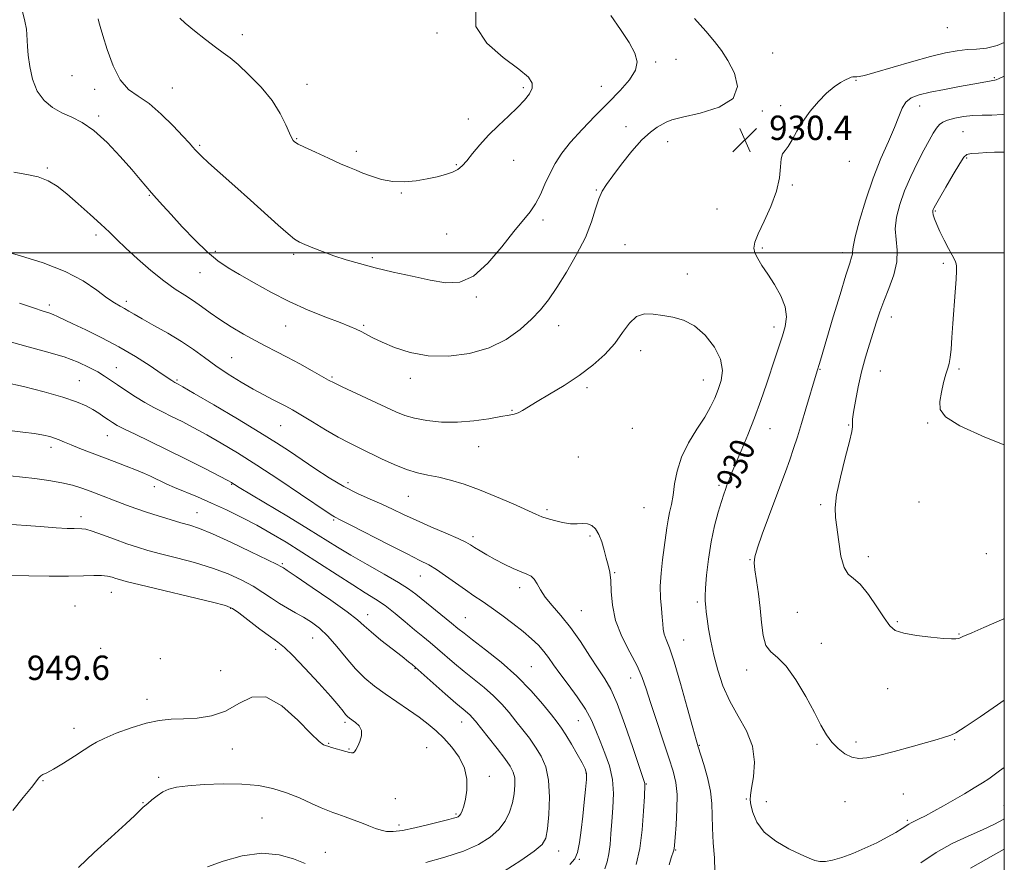
# Model space of a CAD drawing. Extents: x 2117300 to 2120200, y 359800 to 362700.
# Drawn here: x 2119677 to 2120000, y 360300 to 360577 of the extents above; entities that cross this region are included whole.
import ezdxf
from ezdxf.enums import TextEntityAlignment as Align

# ---------------------------------------------------------------- set-up
doc = ezdxf.new("R2010")
doc.units = 0
doc.header["$MEASUREMENT"] = 0
for name, color, linetype, lineweight in [('32000', 7, 'Continuous', 0), ('DTM SPOT ELEVATION', 2, 'Continuous', 13), ('INDEX CONTOUR', 41, 'Continuous', 13), ('INDEX CONTOUR LABEL', 244, 'Continuous', 0), ('INTERMEDIATE CONTOUR', 44, 'Continuous', 0), ('INTERMEDIATE CONTOUR DEPRESSION', 44, 'Continuous', 0), ('SPOT ELEVATION', 7, 'Continuous', 0)]:
    doc.layers.add(name, color=color, linetype=linetype, lineweight=lineweight)
doc.styles.add('Style-ITALICS', font='ITALICS.shx')

# ---------------------------------------------------------------- blocks, each defined once
blk = doc.blocks.new('SPOT')
at = {"layer": 'SPOT ELEVATION'}
for p, q in [((-3.91, -3.91), (3.82, 3.81)), ((-1.65, 3.77), (1.72, -3.93))]:
    blk.add_line(p, q, dxfattribs=at)

msp = doc.modelspace()

# ---------------------------------------------------------------- linework, layer by layer
at = {"layer": '32000', "flags": 128}
for points in [[(2117500, 360000), (2120000, 360000), (2120000, 362500), (2117500, 362500), (2117500, 360000)], [(2117500, 360500), (2120000, 360500)]]:
    msp.add_lwpolyline(points, dxfattribs=at)
at = {"layer": 'DTM SPOT ELEVATION'}
for p in [(2119749.94, 360571.6, 925.5), (2119813.82, 360572.2, 925.8), (2119981.35, 360573.91, 931.33), (2119923.98, 360565.63, 931.19), (2119885.6, 360562.62, 928.3), (2119892.25, 360563.56, 928.7), (2119694.14, 360558.13, 928.7), (2119771.23, 360555.34, 925.3), (2119951.31, 360556.57, 929.88), (2119996.74, 360557.54, 928.16), (2119701.55, 360553.67, 928.4), (2119727.01, 360554.12, 927.1), (2119842.17, 360554.25, 925.8), (2119867.82, 360554.68, 927.1), (2119920.64, 360546.6, 930.2), (2119926.57, 360548.3, 930.2), (2119972.27, 360548.25, 927.33), (2119702.86, 360544.92, 929.7), (2119824.11, 360543.95, 925.6), (2119875.91, 360541.39, 929.6), (2119986.41, 360539.72, 924.94), (2119767.78, 360537.44, 925.9), (2119889.52, 360536.49, 930.5), (2119735.94, 360535.25, 927.8), (2119787.37, 360533.27, 925.6), (2119839.03, 360530.37, 926.6), (2119949.12, 360530.08, 929.51), (2119987.68, 360531.16, 923.82), (2119685.95, 360527.86, 931.8), (2119820.25, 360528.92, 925.9), (2119866.19, 360520.64, 929.9), (2119930.47, 360522.25, 929.85), (2119719.52, 360518.93, 930.1), (2119802.17, 360519.63, 926.1), (2119905.71, 360514.44, 930.9), (2119977.39, 360513.72, 923.84), (2119848.63, 360510.82, 928.4), (2119702.02, 360505.91, 932.4), (2119816.98, 360506.19, 926.8), (2119741.17, 360500.52, 929.7), (2119875.55, 360502.64, 931.2), (2119920.58, 360501.59, 929.79), (2119766.82, 360499.53, 928.3), (2119792.61, 360498.43, 927.7), (2119946.8, 360500.11, 928.46), (2119979.95, 360496.51, 924.3), (2119736.07, 360493.47, 930.7), (2119896.02, 360493.03, 931.4), (2119826.72, 360485.5, 928.2), (2119686.64, 360482.84, 935.6), (2119711.94, 360484.14, 933.6), (2119962.91, 360478.93, 925.4), (2119764.22, 360475.98, 930.8), (2119789.75, 360476.2, 929.8), (2119853.79, 360476.15, 930.7), (2119924.44, 360475.72, 930.5), (2119746.43, 360465.63, 933.1), (2119880.71, 360467.89, 932.5), (2119708.6, 360462.34, 937.2), (2119939.51, 360461.74, 927.9), (2119985.09, 360461.9, 923.8), (2119779.45, 360459.24, 931.8), (2119805.15, 360458.81, 930.5), (2119959.31, 360461.28, 925.1), (2119696.48, 360458.09, 939.1), (2119728.59, 360458.25, 935.8), (2119863.1, 360455.74, 932.3), (2119901.22, 360458.32, 932.8), (2119838.49, 360448.27, 931.9), (2119762.55, 360443.31, 934.9), (2119877.91, 360442.42, 933.8), (2119923.17, 360442.34, 929.2), (2119948.94, 360443.49, 926.1), (2119974.8, 360444.13, 924.1), (2119705.73, 360440, 940.8), (2119687.18, 360436.16, 942.5), (2119827.48, 360436.38, 932.7), (2119860.21, 360432.97, 933.1), (2119721.06, 360423.28, 942.5), (2119746.47, 360424.05, 940.1), (2119784.64, 360424.58, 935.5), (2119906.38, 360423.73, 930.3), (2119804.41, 360420.09, 934.9), (2119881.8, 360416.43, 933.1), (2119939.79, 360417.36, 926.2), (2119972, 360418.28, 924.5), (2119697.05, 360413.38, 945.5), (2119735.12, 360414.72, 943.2), (2119849.91, 360415.71, 933.7), (2119779.97, 360412.32, 938.2), (2119825.62, 360406.84, 935.6), (2119864.07, 360407.03, 934.2), (2119955.35, 360400.25, 925.6), (2119994.11, 360401.3, 925.2), (2119763.14, 360398.01, 943.8), (2119916.61, 360399.26, 928.1), (2119808.36, 360393.91, 938.8), (2119872.19, 360395.05, 933.9), (2119706.99, 360388.58, 948.8), (2119840.94, 360390.14, 936.5), (2119695.05, 360384.12, 949.2), (2119899.25, 360385.38, 930.3), (2119746.13, 360383.39, 948.1), (2119791.13, 360381.22, 943.4), (2119861.21, 360382.53, 935.1), (2119932.09, 360382.06, 926.7), (2119823.14, 360380.33, 939.1), (2119964.92, 360378.92, 925.8), (2119985.09, 360374.9, 925.9), (2119773.09, 360373.57, 946.9), (2119894.79, 360372.94, 931.2), (2119939.97, 360371.89, 927.4), (2119703.51, 360370.23, 949.5), (2119760.91, 360369.84, 948.4), (2119723.03, 360366.82, 949.3), (2119742.87, 360362.88, 949.3), (2119806.6, 360363.49, 944.1), (2119844.81, 360364.15, 939.1), (2119915.44, 360363.11, 928.6), (2119877.37, 360360.47, 934.7), (2119961.78, 360357, 926.9), (2119718.67, 360353.5, 948.6), (2119783.69, 360345.89, 948.3), (2119822, 360346.06, 944.7), (2119860.21, 360346.52, 938.9), (2119694.77, 360343.97, 948.6), (2119778.29, 360339.01, 948.1), (2119951.35, 360339.46, 927.6), (2119983.71, 360340.2, 928.1), (2119746.69, 360337.22, 947.1), (2119784.98, 360337.22, 948.1), (2119810.47, 360337.63, 947.1), (2119899.92, 360338.35, 931.9), (2119938.52, 360338.75, 928.2), (2119862.78, 360329.3, 940.1), (2119684.59, 360326.73, 947.9), (2119722.48, 360327.85, 946.3), (2119830.99, 360328.24, 945.5), (2119882.58, 360325.74, 935.9), (2119717.35, 360319.61, 946.1), (2119800.15, 360320.83, 947.1), (2119915.35, 360320.74, 930.1), (2119921.92, 360319.84, 929.5), (2119947.76, 360319.84, 928.9), (2119966.91, 360322.45, 928.9), (2119999.94, 360318.61, 931.1), (2119756.47, 360314.5, 944.8), (2119820.12, 360315.85, 946.2), (2119968.2, 360313.79, 929.8), (2119801.42, 360312.27, 946.4), (2119853.8, 360303.74, 941.3), (2119892.19, 360304.04, 933.9), (2119777.27, 360303.22, 944.7), (2119860.61, 360300.98, 939.9)]:
    msp.add_point(p, dxfattribs=at)
at = {"layer": 'INDEX CONTOUR'}
for points in [[(2119898.329, 360576.962, 930), (2119902.078, 360572.781, 930), (2119904.955, 360569.408, 930), (2119907.206, 360566.415, 930), (2119909.309, 360563.097, 930), (2119911.428, 360558.991, 930), (2119912.484, 360554.604, 930), (2119911.085, 360550.683, 930), (2119906.44, 360547.804, 930), (2119900.154, 360545.856, 930), (2119894.433, 360544.555, 930), (2119890.929, 360543.634, 930), (2119889.085, 360542.895, 930), (2119886.126, 360541.197, 930), (2119883.894, 360539.646, 930), (2119881.09, 360537.093, 930), (2119877.795, 360533.348, 930), (2119874.437, 360529.101, 930), (2119871.53, 360525.266, 930), (2119869.454, 360522.471, 930), (2119868.033, 360520.222, 930), (2119866.955, 360517.741, 930), (2119865.903, 360514.398, 930), (2119864.541, 360510.147, 930), (2119862.53, 360505.09, 930), (2119859.678, 360499.423, 930), (2119856.381, 360493.712, 930), (2119853.184, 360488.62, 930), (2119850.454, 360484.604, 930), (2119847.866, 360481.313, 930), (2119844.918, 360478.194, 930), (2119841.185, 360474.858, 930), (2119836.55, 360471.585, 930), (2119830.972, 360468.822, 930), (2119824.516, 360466.946, 930), (2119817.662, 360466.055, 930), (2119810.992, 360466.178, 930), (2119805.014, 360467.262, 930), (2119799.929, 360468.918, 930), (2119795.86, 360470.674, 930), (2119792.855, 360472.147, 930), (2119788.946, 360474.234, 930), (2119787.332, 360475.01, 930), (2119785.245, 360475.877, 930), (2119782.058, 360477.107, 930), (2119777.359, 360478.909, 930), (2119771.585, 360481.244, 930), (2119765.385, 360484.008, 930), (2119759.346, 360487.063, 930), (2119753.817, 360490.125, 930), (2119749.086, 360492.872, 930), (2119745.291, 360495.14, 930), (2119741.966, 360497.404, 930), (2119738.491, 360500.296, 930), (2119734.459, 360504.207, 930), (2119730.287, 360508.566, 930), (2119726.601, 360512.559, 930), (2119723.859, 360515.577, 930), (2119721.853, 360517.827, 930), (2119720.204, 360519.719, 930), (2119716.485, 360524.058, 930), (2119713.683, 360527.305, 930), (2119709.921, 360531.582, 930), (2119705.608, 360536.171, 930), (2119701.306, 360540.133, 930), (2119697.457, 360542.791, 930), (2119694.01, 360544.523, 930), (2119690.795, 360545.972, 930), (2119687.708, 360547.705, 930), (2119684.922, 360550, 930), (2119682.677, 360553.062, 930), (2119681.145, 360556.948, 930), (2119680.218, 360561.119, 930), (2119679.719, 360564.886, 930), (2119679.482, 360567.736, 930), (2119679.3, 360571.607, 930), (2119679.11, 360573.416, 930), (2119678.624, 360575.992, 930), (2119677.641, 360580.11, 930)], [(2120000, 360331.155, 930), (2119998.463, 360330.056, 930), (2119996.625, 360328.67, 930), (2119994.896, 360327.403, 930), (2119992.837, 360326.029, 930), (2119990.128, 360324.38, 930), (2119986.915, 360322.51, 930), (2119980.027, 360318.557, 930), (2119976.841, 360316.747, 930), (2119974.126, 360315.262, 930), (2119972.048, 360314.212, 930), (2119969.471, 360312.998, 930), (2119968.676, 360312.542, 930), (2119966.483, 360311.1, 930), (2119964.396, 360309.819, 930), (2119961.579, 360308.212, 930), (2119958.147, 360306.418, 930), (2119954.265, 360304.584, 930), (2119950.298, 360302.896, 930), (2119946.661, 360301.548, 930), (2119943.679, 360300.689, 930), (2119941.309, 360300.289, 930), (2119939.42, 360300.27, 930), (2119937.804, 360300.589, 930), (2119935.94, 360301.325, 930), (2119933.232, 360302.589, 930), (2119929.348, 360304.461, 930), (2119925.021, 360306.9, 930), (2119921.251, 360309.835, 930), (2119918.8, 360313.12, 930), (2119917.483, 360316.308, 930), (2119916.878, 360318.874, 930), (2119916.633, 360320.545, 930), (2119916.695, 360322.037, 930), (2119917.077, 360324.316, 930), (2119917.691, 360328.072, 930), (2119918.009, 360332.891, 930), (2119917.399, 360338.086, 930), (2119915.458, 360343.111, 930), (2119912.711, 360347.991, 930), (2119909.914, 360352.897, 930), (2119907.672, 360357.941, 930), (2119905.986, 360363.012, 930), (2119904.708, 360367.945, 930), (2119903.71, 360372.558, 930), (2119902.963, 360376.62, 930), (2119902.456, 360379.884, 930), (2119902.169, 360382.195, 930), (2119902.027, 360383.754, 930), (2119901.864, 360385.854, 930), (2119901.844, 360387.347, 930), (2119901.973, 360389.996, 930), (2119902.327, 360394.226, 930), (2119902.937, 360399.522, 930), (2119903.82, 360405.134, 930), (2119904.956, 360410.389, 930), (2119906.162, 360414.92, 930), (2119907.218, 360418.437, 930), (2119907.966, 360420.787, 930), (2119908.508, 360422.366, 930), (2119909.005, 360423.709, 930), (2119909.622, 360425.314, 930), (2119910.511, 360427.545, 930), (2119911.826, 360430.729, 930), (2119913.65, 360435.07, 930), (2119915.797, 360440.262, 930), (2119918.013, 360445.875, 930), (2119920.082, 360451.508, 930), (2119921.943, 360456.88, 930), (2119924.963, 360465.918, 930), (2119926.155, 360469.533, 930), (2119927.204, 360472.784, 930), (2119928.093, 360475.869, 930), (2119928.522, 360478.976, 930), (2119928.124, 360482.294, 930), (2119926.679, 360485.919, 930), (2119924.578, 360489.599, 930), (2119922.364, 360492.987, 930), (2119920.493, 360495.817, 930), (2119919.083, 360498.112, 930), (2119918.166, 360499.976, 930), (2119917.795, 360501.592, 930), (2119918.099, 360503.49, 930), (2119919.229, 360506.282, 930), (2119921.195, 360510.361, 930), (2119923.446, 360515.239, 930), (2119925.293, 360520.207, 930), (2119926.241, 360524.643, 930), (2119926.581, 360528.266, 930), (2119926.793, 360530.882, 930), (2119927.274, 360532.449, 930), (2119928.059, 360533.543, 930), (2119929.093, 360534.894, 930), (2119930.35, 360537.059, 930), (2119931.909, 360539.914, 930), (2119933.876, 360543.16, 930), (2119936.296, 360546.504, 930), (2119938.979, 360549.669, 930), (2119941.674, 360552.382, 930), (2119944.152, 360554.436, 930), (2119946.278, 360555.876, 930), (2119947.938, 360556.814, 930), (2119949.067, 360557.36, 930), (2119949.788, 360557.625, 930), (2119950.276, 360557.717, 930), (2119950.684, 360557.733, 930), (2119951.103, 360557.726, 930), (2119951.607, 360557.736, 930), (2119952.385, 360557.837, 930), (2119954.088, 360558.236, 930), (2119957.481, 360559.175, 930), (2119969.545, 360562.682, 930), (2119975.821, 360564.427, 930), (2119980.745, 360565.638, 930), (2119984.545, 360566.351, 930), (2119987.771, 360566.7, 930), (2119990.906, 360566.863, 930), (2119994.167, 360567.18, 930), (2119997.703, 360568.032, 930), (2120000, 360568.995, 930)], [(2119857.476, 360299.322, 940), (2119859.128, 360301.116, 940), (2119859.972, 360303.221, 940), (2119860.602, 360306.438, 940), (2119861.165, 360310.567, 940), (2119861.692, 360315.159, 940), (2119862.199, 360319.76, 940), (2119862.622, 360323.904, 940), (2119862.878, 360327.123, 940), (2119862.872, 360329.171, 940), (2119862.458, 360330.705, 940), (2119861.476, 360332.605, 940), (2119859.864, 360335.475, 940), (2119857.948, 360338.814, 940), (2119856.148, 360341.844, 940), (2119854.729, 360344.05, 940), (2119853.319, 360345.971, 940), (2119851.39, 360348.408, 940), (2119848.518, 360351.947, 940), (2119844.711, 360356.318, 940), (2119840.083, 360361.038, 940), (2119834.862, 360365.64, 940), (2119829.74, 360369.74, 940), (2119825.522, 360372.972, 940), (2119822.728, 360375.144, 940), (2119820.725, 360376.763, 940), (2119818.595, 360378.507, 940), (2119806.898, 360387.957, 940), (2119804.494, 360389.734, 940), (2119801.209, 360391.829, 940), (2119796.467, 360394.586, 940), (2119790.943, 360397.712, 940), (2119785.626, 360400.756, 940), (2119781.168, 360403.432, 940), (2119771.718, 360409.311, 940), (2119765.096, 360413.338, 940), (2119748.981, 360423.031, 940), (2119747.453, 360423.972, 940), (2119746.901, 360424.327, 940), (2119746.441, 360424.603, 940), (2119745.241, 360425.246, 940), (2119742.478, 360426.688, 940), (2119737.647, 360429.189, 940), (2119731.512, 360432.327, 940), (2119725.153, 360435.513, 940), (2119719.493, 360438.256, 940), (2119714.829, 360440.468, 940), (2119711.298, 360442.162, 940), (2119708.935, 360443.386, 940), (2119707.348, 360444.329, 940), (2119706.039, 360445.215, 940), (2119704.592, 360446.223, 940), (2119702.912, 360447.35, 940), (2119700.982, 360448.55, 940), (2119698.698, 360449.796, 940), (2119695.587, 360451.145, 940), (2119691.083, 360452.676, 940), (2119684.942, 360454.406, 940), (2119678.196, 360456.108, 940), (2119672.199, 360457.492, 940)]]:
    msp.add_polyline3d(points, dxfattribs=at)
at = {"layer": 'INTERMEDIATE CONTOUR'}
for points in [[(2119870.844, 360577.866, 928), (2119874.06, 360573.294, 928), (2119876.913, 360569.005, 928), (2119878.82, 360565.585, 928), (2119879.552, 360562.743, 928), (2119878.969, 360559.968, 928), (2119877.008, 360556.835, 928), (2119873.925, 360553.271, 928), (2119870.054, 360549.288, 928), (2119865.755, 360544.953, 928), (2119861.481, 360540.537, 928), (2119857.708, 360536.365, 928), (2119854.789, 360532.664, 928), (2119852.583, 360529.275, 928), (2119850.825, 360525.941, 928), (2119849.27, 360522.495, 928), (2119847.774, 360519.121, 928), (2119846.209, 360516.094, 928), (2119844.426, 360513.509, 928), (2119839.116, 360507.045, 928), (2119835.133, 360501.963, 928), (2119830.554, 360496.584, 928), (2119825.851, 360492.36, 928), (2119821.346, 360490.366, 928), (2119816.754, 360490.195, 928), (2119811.639, 360491.066, 928), (2119805.744, 360492.311, 928), (2119799.521, 360493.699, 928), (2119793.599, 360495.112, 928), (2119788.465, 360496.457, 928), (2119784.022, 360497.761, 928), (2119780.027, 360499.076, 928), (2119776.323, 360500.421, 928), (2119773.069, 360501.686, 928), (2119770.511, 360502.727, 928), (2119768.727, 360503.518, 928), (2119767.135, 360504.5, 928), (2119764.99, 360506.232, 928), (2119761.723, 360509.117, 928), (2119752.621, 360517.335, 928), (2119747.502, 360521.902, 928), (2119742.723, 360526.144, 928), (2119738.925, 360529.541, 928), (2119736.552, 360531.733, 928), (2119735.258, 360533.019, 928), (2119734.5, 360533.864, 928), (2119733.751, 360534.729, 928), (2119732.562, 360536.061, 928), (2119730.499, 360538.306, 928), (2119727.303, 360541.688, 928), (2119723.405, 360545.539, 928), (2119719.407, 360548.97, 928), (2119715.806, 360551.42, 928), (2119712.659, 360553.649, 928), (2119709.919, 360556.748, 928), (2119707.556, 360561.405, 928), (2119705.627, 360566.701, 928), (2119704.209, 360571.315, 928), (2119703.339, 360574.258, 928), (2119702.892, 360575.859, 928), (2119702.7, 360576.778, 928)], [(2120000, 360353.244, 928), (2119997.793, 360351.723, 928), (2119992.098, 360347.758, 928), (2119987.177, 360344.397, 928), (2119984.134, 360342.486, 928), (2119982.503, 360341.688, 928), (2119980.097, 360340.99, 928), (2119977.957, 360340.348, 928), (2119974.495, 360339.339, 928), (2119969.486, 360337.93, 928), (2119963.821, 360336.39, 928), (2119958.672, 360335.063, 928), (2119954.915, 360334.246, 928), (2119952.227, 360334.036, 928), (2119949.986, 360334.484, 928), (2119947.707, 360335.607, 928), (2119945.445, 360337.294, 928), (2119943.386, 360339.401, 928), (2119941.622, 360341.869, 928), (2119939.85, 360344.981, 928), (2119937.672, 360349.104, 928), (2119934.824, 360354.353, 928), (2119931.592, 360359.823, 928), (2119928.4, 360364.355, 928), (2119925.616, 360367.177, 928), (2119923.382, 360369.067, 928), (2119921.788, 360371.189, 928), (2119920.853, 360374.44, 928), (2119920.326, 360378.645, 928), (2119919.89, 360383.36, 928), (2119919.308, 360388.135, 928), (2119918.671, 360392.489, 928), (2119918.154, 360395.933, 928), (2119917.928, 360398.246, 928), (2119918.163, 360400.285, 928), (2119919.026, 360403.173, 928), (2119920.599, 360407.69, 928), (2119922.608, 360413.235, 928), (2119924.689, 360418.864, 928), (2119928.169, 360428.15, 928), (2119929.59, 360432.056, 928), (2119930.871, 360435.784, 928), (2119932.116, 360439.642, 928), (2119933.442, 360443.956, 928), (2119934.909, 360448.858, 928), (2119938.267, 360460.189, 928), (2119939.657, 360464.73, 928), (2119943.893, 360478.966, 928), (2119946.105, 360486.356, 928), (2119948.027, 360492.668, 928), (2119949.271, 360496.587, 928), (2119949.915, 360498.575, 928), (2119950.155, 360499.54, 928), (2119950.213, 360500.384, 928), (2119950.407, 360501.986, 928), (2119951.083, 360505.216, 928), (2119952.49, 360510.617, 928), (2119954.511, 360517.415, 928), (2119956.933, 360524.504, 928), (2119959.526, 360530.953, 928), (2119961.989, 360536.52, 928), (2119964.005, 360541.137, 928), (2119965.384, 360544.768, 928), (2119966.452, 360547.51, 928), (2119967.666, 360549.493, 928), (2119969.442, 360550.867, 928), (2119972.035, 360551.863, 928), (2119975.658, 360552.73, 928), (2119980.335, 360553.655, 928), (2119985.322, 360554.575, 928), (2119989.685, 360555.367, 928), (2119992.709, 360555.932, 928), (2119995.635, 360556.494, 928), (2119996.271, 360556.589, 928), (2119996.933, 360556.643, 928), (2119997.317, 360556.738, 928), (2119998.305, 360557.173, 928), (2120000, 360558.023, 928)], [(2120000, 360380.002, 926), (2119999.845, 360379.931, 926), (2119993.318, 360377.033, 926), (2119989.304, 360375.303, 926), (2119986.391, 360374.109, 926), (2119985.333, 360373.603, 926), (2119984.826, 360373.413, 926), (2119984.112, 360373.291, 926), (2119982.711, 360373.285, 926), (2119980.069, 360373.45, 926), (2119975.923, 360373.827, 926), (2119971.169, 360374.402, 926), (2119966.993, 360375.148, 926), (2119964.238, 360376.112, 926), (2119962.387, 360377.646, 926), (2119960.581, 360380.175, 926), (2119958.18, 360383.875, 926), (2119955.415, 360387.924, 926), (2119952.737, 360391.245, 926), (2119950.51, 360393.156, 926), (2119948.756, 360394.545, 926), (2119947.413, 360396.691, 926), (2119946.411, 360400.473, 926), (2119945.66, 360405.16, 926), (2119944.587, 360413.106, 926), (2119944.453, 360416.376, 926), (2119944.946, 360420.574, 926), (2119946.209, 360426.396, 926), (2119947.821, 360432.753, 926), (2119949.223, 360438.108, 926), (2119949.988, 360441.323, 926), (2119950.234, 360442.852, 926), (2119950.215, 360443.545, 926), (2119950.162, 360444.2, 926), (2119950.221, 360445.399, 926), (2119950.514, 360447.671, 926), (2119951.134, 360451.35, 926), (2119952.044, 360455.993, 926), (2119953.176, 360460.964, 926), (2119954.452, 360465.718, 926), (2119955.76, 360470.077, 926), (2119958.046, 360477.353, 926), (2119959.128, 360480.619, 926), (2119960.45, 360484.186, 926), (2119962.114, 360488.342, 926), (2119963.72, 360492.783, 926), (2119964.742, 360497.061, 926), (2119964.848, 360500.854, 926), (2119964.47, 360504.357, 926), (2119964.229, 360507.894, 926), (2119964.629, 360511.73, 926), (2119965.686, 360515.899, 926), (2119967.299, 360520.376, 926), (2119969.332, 360525.072, 926), (2119971.529, 360529.643, 926), (2119973.602, 360533.682, 926), (2119975.322, 360536.871, 926), (2119976.698, 360539.25, 926), (2119977.799, 360540.949, 926), (2119978.741, 360542.108, 926), (2119979.828, 360542.914, 926), (2119981.412, 360543.562, 926), (2119983.735, 360544.197, 926), (2119986.592, 360544.752, 926), (2119989.669, 360545.105, 926), (2119992.735, 360545.2, 926), (2119995.899, 360545.224, 926), (2119999.35, 360545.426, 926), (2120000, 360545.522, 926)], [(2120000, 360436.981, 924), (2119993.658, 360439.473, 924), (2119985.441, 360443.264, 924), (2119980.742, 360446.204, 924), (2119978.968, 360448.628, 924), (2119978.871, 360451.166, 924), (2119979.374, 360454.241, 924), (2119980.099, 360457.458, 924), (2119980.84, 360460.217, 924), (2119981.435, 360462.134, 924), (2119981.886, 360463.697, 924), (2119982.238, 360465.611, 924), (2119982.537, 360468.442, 924), (2119982.825, 360472.217, 924), (2119983.145, 360476.823, 924), (2119983.881, 360487.151, 924), (2119984.152, 360491.375, 924), (2119984.27, 360494.111, 924), (2119984.262, 360495.637, 924), (2119984.179, 360496.45, 924), (2119984.032, 360497.031, 924), (2119983.68, 360497.807, 924), (2119982.942, 360499.191, 924), (2119981.724, 360501.443, 924), (2119980.261, 360504.207, 924), (2119978.874, 360506.974, 924), (2119977.82, 360509.319, 924), (2119977.112, 360511.156, 924), (2119976.699, 360512.485, 924), (2119976.529, 360513.335, 924), (2119976.534, 360513.852, 924), (2119976.642, 360514.213, 924), (2119976.851, 360514.661, 924), (2119977.422, 360515.701, 924), (2119978.684, 360517.905, 924), (2119980.797, 360521.552, 924), (2119983.25, 360525.753, 924), (2119985.365, 360529.331, 924), (2119986.696, 360531.402, 924), (2119987.728, 360532.275, 924), (2119989.177, 360532.557, 924), (2119991.524, 360532.747, 924), (2119994.306, 360532.916, 924), (2119996.822, 360533.028, 924), (2119998.547, 360533.065, 924), (2119999.644, 360533.07, 924), (2120000, 360533.084, 924)], [(2119905.07, 360296.998, 932), (2119904.884, 360301.408, 932), (2119904.524, 360306.362, 932), (2119904.231, 360311.185, 932), (2119904.151, 360315.397, 932), (2119904.055, 360319.284, 932), (2119903.619, 360323.323, 932), (2119902.64, 360327.787, 932), (2119901.394, 360332.132, 932), (2119899.548, 360337.869, 932), (2119898.876, 360340.156, 932), (2119897.792, 360344.114, 932), (2119895.987, 360350.769, 932), (2119893.795, 360358.667, 932), (2119891.708, 360365.734, 932), (2119890.125, 360370.404, 932), (2119889.057, 360373.129, 932), (2119888.418, 360374.868, 932), (2119888.108, 360376.46, 932), (2119887.959, 360378.252, 932), (2119887.791, 360380.47, 932), (2119887.487, 360383.29, 932), (2119887.189, 360386.687, 932), (2119887.106, 360390.585, 932), (2119887.379, 360394.861, 932), (2119887.883, 360399.204, 932), (2119888.425, 360403.254, 932), (2119889.241, 360409.722, 932), (2119889.657, 360412.357, 932), (2119890.178, 360414.822, 932), (2119890.753, 360417.411, 932), (2119891.306, 360420.442, 932), (2119891.834, 360424.146, 932), (2119892.637, 360428.393, 932), (2119894.089, 360432.964, 932), (2119896.403, 360437.626, 932), (2119899.138, 360442.101, 932), (2119901.689, 360446.097, 932), (2119903.596, 360449.428, 932), (2119904.977, 360452.323, 932), (2119906.093, 360455.116, 932), (2119907.075, 360458.099, 932), (2119907.527, 360461.39, 932), (2119906.922, 360465.069, 932), (2119904.913, 360469.095, 932), (2119901.866, 360472.963, 932), (2119898.327, 360476.051, 932), (2119894.755, 360477.924, 932), (2119891.279, 360478.89, 932), (2119887.942, 360479.446, 932), (2119884.79, 360479.921, 932), (2119881.887, 360479.972, 932), (2119879.3, 360479.087, 932), (2119877.025, 360476.925, 932), (2119874.769, 360473.817, 932), (2119872.168, 360470.26, 932), (2119868.928, 360466.675, 932), (2119865.036, 360463.168, 932), (2119860.549, 360459.765, 932), (2119855.621, 360456.521, 932), (2119850.794, 360453.598, 932), (2119846.704, 360451.185, 932), (2119841.881, 360448.226, 932), (2119840.493, 360447.484, 932), (2119839.211, 360447.05, 932), (2119837.514, 360446.721, 932), (2119834.855, 360446.274, 932), (2119830.873, 360445.577, 932), (2119825.933, 360444.852, 932), (2119820.585, 360444.41, 932), (2119815.337, 360444.484, 932), (2119810.538, 360444.987, 932), (2119806.494, 360445.75, 932), (2119803.321, 360446.665, 932), (2119800.363, 360447.86, 932), (2119782.713, 360456.037, 932), (2119780.075, 360457.3, 932), (2119778.272, 360458.245, 932), (2119772.865, 360461.286, 932), (2119768.814, 360463.529, 932), (2119764.704, 360465.744, 932), (2119761.061, 360467.628, 932), (2119757.685, 360469.348, 932), (2119754.194, 360471.188, 932), (2119750.334, 360473.353, 932), (2119746.356, 360475.725, 932), (2119742.638, 360478.105, 932), (2119739.45, 360480.332, 932), (2119736.636, 360482.383, 932), (2119733.931, 360484.274, 932), (2119731.086, 360486.081, 932), (2119727.903, 360488.121, 932), (2119724.201, 360490.771, 932), (2119719.931, 360494.24, 932), (2119715.573, 360498.053, 932), (2119711.741, 360501.566, 932), (2119708.828, 360504.338, 932), (2119706.349, 360506.746, 932), (2119703.599, 360509.371, 932), (2119700.084, 360512.607, 932), (2119696.161, 360516.102, 932), (2119692.398, 360519.321, 932), (2119689.186, 360521.834, 932), (2119686.22, 360523.656, 932), (2119683.016, 360524.911, 932), (2119679.227, 360525.755, 932), (2119675.04, 360526.481, 932)], [(2119889.999, 360299.195, 934), (2119890.729, 360301.483, 934), (2119891.476, 360303.695, 934), (2119891.633, 360304.391, 934), (2119891.764, 360305.616, 934), (2119891.969, 360308.099, 934), (2119892.296, 360312.262, 934), (2119892.587, 360317.326, 934), (2119892.631, 360322.211, 934), (2119892.247, 360326.18, 934), (2119891.362, 360329.887, 934), (2119889.931, 360334.327, 934), (2119887.986, 360340.142, 934), (2119885.857, 360346.55, 934), (2119883.95, 360352.409, 934), (2119882.519, 360356.919, 934), (2119881.211, 360360.632, 934), (2119879.517, 360364.437, 934), (2119877.134, 360369.004, 934), (2119874.554, 360374.127, 934), (2119872.476, 360379.379, 934), (2119871.396, 360384.364, 934), (2119871.026, 360388.811, 934), (2119870.877, 360392.483, 934), (2119870.558, 360395.263, 934), (2119870.046, 360397.538, 934), (2119869.417, 360399.82, 934), (2119868.723, 360402.464, 934), (2119867.935, 360405.206, 934), (2119867.004, 360407.624, 934), (2119865.893, 360409.385, 934), (2119864.615, 360410.493, 934), (2119863.195, 360411.038, 934), (2119861.635, 360411.145, 934), (2119859.832, 360411.074, 934), (2119857.657, 360411.121, 934), (2119855.072, 360411.501, 934), (2119852.399, 360412.115, 934), (2119850.046, 360412.782, 934), (2119848.214, 360413.407, 934), (2119846.256, 360414.226, 934), (2119838.822, 360417.59, 934), (2119833.348, 360419.984, 934), (2119827.751, 360422.269, 934), (2119822.729, 360424.071, 934), (2119818.328, 360425.4, 934), (2119814.433, 360426.361, 934), (2119810.898, 360427.091, 934), (2119807.457, 360427.853, 934), (2119803.814, 360428.941, 934), (2119799.785, 360430.547, 934), (2119795.627, 360432.453, 934), (2119788.271, 360435.993, 934), (2119784.985, 360437.624, 934), (2119781.399, 360439.552, 934), (2119777.238, 360441.963, 934), (2119772.961, 360444.534, 934), (2119769.213, 360446.809, 934), (2119766.44, 360448.459, 934), (2119764.303, 360449.662, 934), (2119762.269, 360450.722, 934), (2119759.881, 360451.911, 934), (2119756.999, 360453.382, 934), (2119753.56, 360455.255, 934), (2119749.575, 360457.595, 934), (2119745.353, 360460.24, 934), (2119741.276, 360462.972, 934), (2119737.59, 360465.622, 934), (2119733.998, 360468.231, 934), (2119730.062, 360470.888, 934), (2119725.542, 360473.619, 934), (2119720.98, 360476.204, 934), (2119717.111, 360478.355, 934), (2119714.462, 360479.874, 934), (2119712.717, 360480.91, 934), (2119711.354, 360481.697, 934), (2119709.894, 360482.484, 934), (2119708.047, 360483.57, 934), (2119705.57, 360485.269, 934), (2119702.216, 360487.771, 934), (2119697.726, 360490.779, 934), (2119691.837, 360493.872, 934), (2119684.583, 360496.678, 934), (2119677.193, 360499.017, 934), (2119671.193, 360500.755, 934)], [(2119879.226, 360299.233, 936), (2119880.438, 360304.565, 936), (2119881.223, 360310.693, 936), (2119881.667, 360316.737, 936), (2119881.895, 360321.546, 936), (2119882.06, 360325.453, 936), (2119882.05, 360325.809, 936), (2119881.941, 360326.202, 936), (2119878.14, 360337.627, 936), (2119875.528, 360345.225, 936), (2119872.97, 360352.1, 936), (2119870.856, 360356.824, 936), (2119868.928, 360360.17, 936), (2119866.763, 360363.463, 936), (2119864.053, 360367.686, 936), (2119860.937, 360372.467, 936), (2119857.668, 360377.093, 936), (2119854.494, 360381.002, 936), (2119851.65, 360384.234, 936), (2119849.368, 360386.982, 936), (2119847.787, 360389.388, 936), (2119846.689, 360391.394, 936), (2119845.766, 360392.896, 936), (2119844.725, 360393.862, 936), (2119843.346, 360394.563, 936), (2119841.427, 360395.342, 936), (2119838.859, 360396.463, 936), (2119835.908, 360397.855, 936), (2119832.932, 360399.365, 936), (2119830.246, 360400.848, 936), (2119827.977, 360402.197, 936), (2119826.206, 360403.314, 936), (2119824.87, 360404.172, 936), (2119823.326, 360405.034, 936), (2119820.785, 360406.235, 936), (2119816.743, 360408.001, 936), (2119811.833, 360410.117, 936), (2119806.97, 360412.258, 936), (2119802.846, 360414.171, 936), (2119799.244, 360415.886, 936), (2119795.725, 360417.503, 936), (2119791.923, 360419.14, 936), (2119787.773, 360420.996, 936), (2119783.287, 360423.286, 936), (2119778.529, 360426.129, 936), (2119773.785, 360429.241, 936), (2119765.467, 360434.916, 936), (2119761.243, 360437.675, 936), (2119755.729, 360441.097, 936), (2119748.403, 360445.491, 936), (2119740.62, 360450.087, 936), (2119734.2, 360453.847, 936), (2119730.488, 360456.007, 936), (2119728.912, 360456.908, 936), (2119727.846, 360457.463, 936), (2119727.467, 360457.687, 936), (2119726.88, 360458.066, 936), (2119723.388, 360460.411, 936), (2119719.689, 360462.876, 936), (2119714.89, 360465.943, 936), (2119709.453, 360469.163, 936), (2119703.857, 360472.142, 936), (2119698.634, 360474.709, 936), (2119694.333, 360476.746, 936), (2119689.34, 360479.139, 936), (2119687.896, 360479.772, 936), (2119686.512, 360480.266, 936), (2119684.584, 360480.89, 936), (2119681.484, 360481.931, 936), (2119676.843, 360483.544, 936)], [(2119868.913, 360297.83, 938), (2119869.679, 360300.129, 938), (2119870.27, 360302.726, 938), (2119870.662, 360305.801, 938), (2119870.947, 360309.369, 938), (2119871.246, 360313.405, 938), (2119871.604, 360317.852, 938), (2119871.778, 360322.519, 938), (2119871.448, 360327.184, 938), (2119870.412, 360331.654, 938), (2119868.93, 360335.843, 938), (2119867.375, 360339.696, 938), (2119865.996, 360343.213, 938), (2119864.525, 360346.635, 938), (2119862.57, 360350.259, 938), (2119859.896, 360354.257, 938), (2119856.908, 360358.302, 938), (2119854.168, 360361.939, 938), (2119852.085, 360364.839, 938), (2119850.451, 360367.164, 938), (2119848.9, 360369.199, 938), (2119847.107, 360371.204, 938), (2119844.892, 360373.333, 938), (2119842.114, 360375.711, 938), (2119838.727, 360378.393, 938), (2119835.083, 360381.135, 938), (2119831.629, 360383.622, 938), (2119828.677, 360385.646, 938), (2119825.983, 360387.448, 938), (2119823.171, 360389.378, 938), (2119816.698, 360394.029, 938), (2119813.695, 360396.085, 938), (2119811.139, 360397.612, 938), (2119808.26, 360399.09, 938), (2119804.054, 360401.176, 938), (2119797.969, 360404.265, 938), (2119785.612, 360410.612, 938), (2119782.304, 360412.294, 938), (2119780.272, 360413.317, 938), (2119779.684, 360413.681, 938), (2119778.168, 360414.701, 938), (2119769.118, 360420.844, 938), (2119761.992, 360425.624, 938), (2119754.751, 360430.377, 938), (2119748.44, 360434.355, 938), (2119743.057, 360437.58, 938), (2119738.339, 360440.267, 938), (2119734.067, 360442.598, 938), (2119730.212, 360444.618, 938), (2119726.79, 360446.34, 938), (2119723.77, 360447.815, 938), (2119720.938, 360449.236, 938), (2119718.034, 360450.837, 938), (2119714.899, 360452.763, 938), (2119711.768, 360454.817, 938), (2119708.98, 360456.712, 938), (2119706.74, 360458.251, 938), (2119704.744, 360459.573, 938), (2119702.556, 360460.908, 938), (2119699.778, 360462.428, 938), (2119696.162, 360464.101, 938), (2119691.497, 360465.842, 938), (2119685.761, 360467.566, 938), (2119679.69, 360469.193, 938), (2119674.21, 360470.642, 938)], [(2119835.935, 360297.08, 942), (2119841.344, 360300.557, 942), (2119845.773, 360303.642, 942), (2119848.376, 360305.829, 942), (2119849.572, 360307.897, 942), (2119850.096, 360310.948, 942), (2119850.518, 360315.709, 942), (2119850.735, 360321.411, 942), (2119850.477, 360326.911, 942), (2119849.551, 360331.328, 942), (2119848.069, 360334.824, 942), (2119846.221, 360337.823, 942), (2119844.174, 360340.682, 942), (2119842.006, 360343.498, 942), (2119839.772, 360346.302, 942), (2119837.497, 360349.114, 942), (2119835.08, 360351.912, 942), (2119832.388, 360354.664, 942), (2119829.343, 360357.349, 942), (2119826.081, 360359.987, 942), (2119822.791, 360362.613, 942), (2119819.637, 360365.233, 942), (2119814.006, 360370.063, 942), (2119811.571, 360372.103, 942), (2119809.167, 360374.09, 942), (2119806.518, 360376.303, 942), (2119803.442, 360378.917, 942), (2119800.118, 360381.682, 942), (2119796.82, 360384.244, 942), (2119793.687, 360386.39, 942), (2119790.332, 360388.478, 942), (2119786.238, 360391.011, 942), (2119781.078, 360394.321, 942), (2119775.304, 360398.079, 942), (2119769.559, 360401.785, 942), (2119764.33, 360405.052, 942), (2119759.475, 360407.938, 942), (2119754.697, 360410.609, 942), (2119749.774, 360413.193, 942), (2119744.79, 360415.652, 942), (2119739.906, 360417.907, 942), (2119735.295, 360419.892, 942), (2119727.758, 360422.997, 942), (2119725.191, 360424.125, 942), (2119723.234, 360425.05, 942), (2119721.565, 360425.866, 942), (2119719.866, 360426.669, 942), (2119717.846, 360427.561, 942), (2119715.223, 360428.647, 942), (2119711.825, 360429.994, 942), (2119707.917, 360431.506, 942), (2119696.61, 360435.823, 942), (2119693.768, 360436.958, 942), (2119691.603, 360437.884, 942), (2119689.908, 360438.631, 942), (2119688.397, 360439.24, 942), (2119686.774, 360439.753, 942), (2119684.695, 360440.218, 942), (2119681.808, 360440.685, 942), (2119677.933, 360441.186, 942), (2119673.597, 360441.693, 942)], [(2119810.202, 360299.889, 944), (2119816.469, 360301.647, 944), (2119822.554, 360303.658, 944), (2119827.502, 360305.84, 944), (2119831.288, 360308.199, 944), (2119834.118, 360310.763, 944), (2119836.187, 360313.542, 944), (2119837.638, 360316.476, 944), (2119838.601, 360319.485, 944), (2119839.188, 360322.471, 944), (2119839.431, 360325.263, 944), (2119839.342, 360327.67, 944), (2119838.894, 360329.626, 944), (2119837.907, 360331.563, 944), (2119836.159, 360334.038, 944), (2119833.579, 360337.384, 944), (2119830.687, 360341.034, 944), (2119826.476, 360346.281, 944), (2119825.448, 360347.506, 944), (2119824.693, 360348.291, 944), (2119823.824, 360349.057, 944), (2119822.422, 360350.234, 944), (2119820.059, 360352.254, 944), (2119816.547, 360355.322, 944), (2119805.716, 360364.857, 944), (2119804.537, 360365.821, 944), (2119802.402, 360367.508, 944), (2119799.151, 360370.038, 944), (2119795.461, 360372.937, 944), (2119792.217, 360375.584, 944), (2119789.948, 360377.594, 944), (2119787.749, 360379.522, 944), (2119784.358, 360382.16, 944), (2119779.007, 360385.984, 944), (2119772.892, 360390.21, 944), (2119767.701, 360393.738, 944), (2119764.697, 360395.753, 944), (2119763.437, 360396.578, 944), (2119762.661, 360397.049, 944), (2119761.359, 360397.729, 944), (2119758.226, 360399.285, 944), (2119752.771, 360401.934, 944), (2119746.211, 360405.048, 944), (2119740.187, 360407.789, 944), (2119735.901, 360409.544, 944), (2119732.787, 360410.589, 944), (2119729.839, 360411.428, 944), (2119726.293, 360412.456, 944), (2119722.361, 360413.655, 944), (2119718.499, 360414.898, 944), (2119715.055, 360416.088, 944), (2119711.941, 360417.233, 944), (2119700.075, 360421.767, 944), (2119697.277, 360422.801, 944), (2119694.291, 360423.745, 944), (2119690.758, 360424.581, 944), (2119686.476, 360425.296, 944), (2119681.864, 360425.902, 944), (2119673.769, 360426.856, 944)], [(2119696.223, 360298.244, 946), (2119701.421, 360303.161, 946), (2119706.997, 360308.284, 946), (2119711.726, 360312.606, 946), (2119714.694, 360315.378, 946), (2119716.228, 360316.869, 946), (2119716.966, 360317.606, 946), (2119717.479, 360318.068, 946), (2119718.962, 360319.303, 946), (2119720.326, 360320.48, 946), (2119722.032, 360321.861, 946), (2119723.882, 360323.13, 946), (2119725.815, 360324.048, 946), (2119728.332, 360324.674, 946), (2119732.074, 360325.14, 946), (2119737.414, 360325.534, 946), (2119743.661, 360325.758, 946), (2119749.859, 360325.668, 946), (2119755.267, 360325.148, 946), (2119760.014, 360324.192, 946), (2119764.441, 360322.818, 946), (2119768.768, 360321.103, 946), (2119772.715, 360319.339, 946), (2119775.877, 360317.875, 946), (2119778.027, 360316.947, 946), (2119779.639, 360316.347, 946), (2119781.366, 360315.757, 946), (2119783.686, 360314.934, 946), (2119786.391, 360313.937, 946), (2119789.101, 360312.899, 946), (2119791.513, 360311.941, 946), (2119793.626, 360311.122, 946), (2119795.515, 360310.491, 946), (2119797.326, 360310.103, 946), (2119799.489, 360310.049, 946), (2119802.505, 360310.432, 946), (2119806.63, 360311.285, 946), (2119811.147, 360312.364, 946), (2119817.743, 360314.031, 946), (2119819.29, 360314.436, 946), (2119820.166, 360314.699, 946), (2119820.748, 360314.947, 946), (2119821.197, 360315.311, 946), (2119821.622, 360315.922, 946), (2119822.107, 360316.916, 946), (2119822.635, 360318.449, 946), (2119823.163, 360320.682, 946), (2119823.595, 360323.692, 946), (2119823.622, 360327.222, 946), (2119822.882, 360330.93, 946), (2119821.147, 360334.513, 946), (2119818.737, 360337.813, 946), (2119816.108, 360340.71, 946), (2119813.587, 360343.152, 946), (2119810.997, 360345.348, 946), (2119808.032, 360347.578, 946), (2119804.501, 360350.046, 946), (2119800.656, 360352.667, 946), (2119796.863, 360355.283, 946), (2119793.401, 360357.808, 946), (2119790.204, 360360.451, 946), (2119787.116, 360363.493, 946), (2119784.023, 360367.081, 946), (2119780.973, 360370.828, 946), (2119778.05, 360374.215, 946), (2119775.311, 360376.847, 946), (2119772.693, 360378.845, 946), (2119770.101, 360380.456, 946), (2119767.465, 360381.907, 946), (2119764.803, 360383.344, 946), (2119762.155, 360384.891, 946), (2119759.519, 360386.641, 946), (2119756.72, 360388.56, 946), (2119753.539, 360390.579, 946), (2119749.784, 360392.631, 946), (2119745.358, 360394.651, 946), (2119740.19, 360396.575, 946), (2119734.341, 360398.341, 946), (2119728.415, 360399.908, 946), (2119723.146, 360401.237, 946), (2119719.028, 360402.332, 946), (2119715.585, 360403.364, 946), (2119712.097, 360404.547, 946), (2119708.088, 360406.001, 946), (2119704.047, 360407.482, 946), (2119700.708, 360408.653, 946), (2119698.581, 360409.272, 946), (2119697.29, 360409.471, 946), (2119694.83, 360409.492, 946), (2119692.554, 360409.587, 946), (2119688.899, 360409.812, 946), (2119683.606, 360410.189, 946), (2119671.294, 360411.098, 946)], [(2119674.685, 360317, 948), (2119678.122, 360321.231, 948), (2119680.759, 360324.535, 948), (2119683.245, 360327.754, 948), (2119683.834, 360328.334, 948), (2119684.561, 360328.755, 948), (2119685.821, 360329.383, 948), (2119687.997, 360330.576, 948), (2119691.262, 360332.535, 948), (2119694.937, 360334.838, 948), (2119698.133, 360336.909, 948), (2119700.281, 360338.344, 948), (2119702.102, 360339.44, 948), (2119704.641, 360340.665, 948), (2119708.624, 360342.337, 948), (2119713.505, 360344.155, 948), (2119718.422, 360345.665, 948), (2119722.732, 360346.533, 948), (2119726.676, 360346.913, 948), (2119730.717, 360347.08, 948), (2119735.186, 360347.328, 948), (2119739.886, 360348.038, 948), (2119744.487, 360349.61, 948), (2119748.784, 360352.103, 948), (2119753.063, 360354.212, 948), (2119757.733, 360354.293, 948), (2119762.989, 360351.306, 948), (2119768.181, 360346.625, 948), (2119772.447, 360342.232, 948), (2119775.157, 360339.652, 948), (2119776.604, 360338.594, 948), (2119777.318, 360338.31, 948), (2119778.328, 360337.992, 948), (2119779.237, 360337.719, 948), (2119783.962, 360336.403, 948), (2119785.096, 360336.076, 948), (2119785.851, 360335.915, 948), (2119786.378, 360335.968, 948), (2119786.817, 360336.286, 948), (2119787.271, 360336.956, 948), (2119787.833, 360338.075, 948), (2119788.522, 360339.67, 948), (2119789.053, 360341.507, 948), (2119789.066, 360343.285, 948), (2119788.332, 360344.757, 948), (2119787.155, 360345.9, 948), (2119785.115, 360347.347, 948), (2119784.487, 360347.878, 948), (2119783.888, 360348.53, 948), (2119783.07, 360349.545, 948), (2119781.6, 360351.336, 948), (2119778.996, 360354.362, 948), (2119775.035, 360358.804, 948), (2119770.523, 360363.724, 948), (2119766.526, 360367.908, 948), (2119763.77, 360370.514, 948), (2119761.641, 360372.189, 948), (2119759.183, 360373.954, 948), (2119755.762, 360376.527, 948), (2119748.852, 360381.873, 948), (2119746.797, 360383.329, 948), (2119744.506, 360384.255, 948), (2119740.193, 360385.36, 948), (2119716.453, 360391.045, 948), (2119711.866, 360392.168, 948), (2119709.625, 360392.761, 948), (2119708.449, 360393.142, 948), (2119707.252, 360393.552, 948), (2119705.736, 360393.935, 948), (2119703.799, 360394.161, 948), (2119701.287, 360394.147, 948), (2119697.822, 360394, 948), (2119692.971, 360393.874, 948), (2119686.617, 360393.886, 948), (2119679.912, 360394, 948), (2119674.323, 360394.139, 948)], [(2120000, 360314.28, 932), (2119999.824, 360314.173, 932), (2119996.751, 360312.527, 932), (2119992.882, 360310.691, 932), (2119988.146, 360308.611, 932), (2119982.895, 360306.176, 932), (2119977.59, 360303.264, 932), (2119972.616, 360299.845, 932)], [(2120000, 360304.321, 934), (2119996.477, 360302.338, 934), (2119988.927, 360298.103, 934)], [(2119738.608, 360298.542, 944), (2119743.644, 360300.319, 944), (2119749.936, 360302.073, 944), (2119756.373, 360302.978, 944), (2119762.034, 360302.476, 944), (2119766.759, 360301.077, 944), (2119770.581, 360299.56, 944)]]:
    msp.add_polyline3d(points, dxfattribs=at)
at = {"layer": 'INTERMEDIATE CONTOUR DEPRESSION'}
msp.add_polyline3d([(2119826.547, 360580.118, 926), (2119826.644, 360574.29, 926), (2119830.158, 360568.844, 926), (2119835.589, 360564.093, 926), (2119840.737, 360560.301, 926), (2119843.869, 360557.613, 926), (2119845.111, 360555.672, 926), (2119845.051, 360554.001, 926), (2119844.183, 360552.188, 926), (2119842.598, 360550.096, 926), (2119840.289, 360547.659, 926), (2119837.317, 360544.844, 926), (2119834.012, 360541.767, 926), (2119830.772, 360538.58, 926), (2119827.927, 360535.447, 926), (2119825.543, 360532.589, 926), (2119823.616, 360530.237, 926), (2119822.085, 360528.549, 926), (2119820.649, 360527.377, 926), (2119818.948, 360526.497, 926), (2119816.696, 360525.719, 926), (2119813.903, 360524.995, 926), (2119810.656, 360524.309, 926), (2119807.053, 360523.684, 926), (2119803.247, 360523.304, 926), (2119799.403, 360523.39, 926), (2119795.695, 360524.073, 926), (2119792.325, 360525.116, 926), (2119789.501, 360526.194, 926), (2119787.279, 360527.086, 926), (2119785.096, 360528.003, 926), (2119782.235, 360529.263, 926), (2119778.276, 360531.052, 926), (2119773.978, 360533.023, 926), (2119770.394, 360534.697, 926), (2119768.304, 360535.72, 926), (2119767.383, 360536.235, 926), (2119767.027, 360536.51, 926), (2119766.716, 360536.837, 926), (2119766.241, 360537.61, 926), (2119765.474, 360539.247, 926), (2119764.273, 360542.034, 926), (2119762.432, 360545.735, 926), (2119759.733, 360549.98, 926), (2119756.116, 360554.383, 926), (2119752.164, 360558.477, 926), (2119748.618, 360561.774, 926), (2119745.974, 360563.992, 926), (2119743.744, 360565.659, 926), (2119741.195, 360567.506, 926), (2119737.85, 360570.041, 926), (2119734.267, 360572.867, 926), (2119731.26, 360575.363, 926), (2119729.436, 360577.059, 926)], dxfattribs=at)

# ---------------------------------------------------------------- block references
at = {"layer": 'SPOT ELEVATION'}
msp.add_blockref('SPOT', (2119914.847, 360537.039, 930.412), dxfattribs=at)

# ---------------------------------------------------------------- texts
at = {"layer": 'INDEX CONTOUR LABEL', "style": 'Style-ITALICS', "width": 0.875}
msp.add_text('930', height=8, rotation=67.9, dxfattribs=at).set_placement((2119908.892, 360423.405, 930), align=Align.MIDDLE_LEFT)
at = {"layer": 'SPOT ELEVATION', "style": 'Style-ITALICS'}
for s, p in [('930.4', (2119922.847, 360537.039, 930.412)), ('949.6', (2119679.273, 360359.833, 949.634))]:
    msp.add_text(s, height=8, dxfattribs=at).set_placement(p)

doc.saveas('drawing.dxf')
